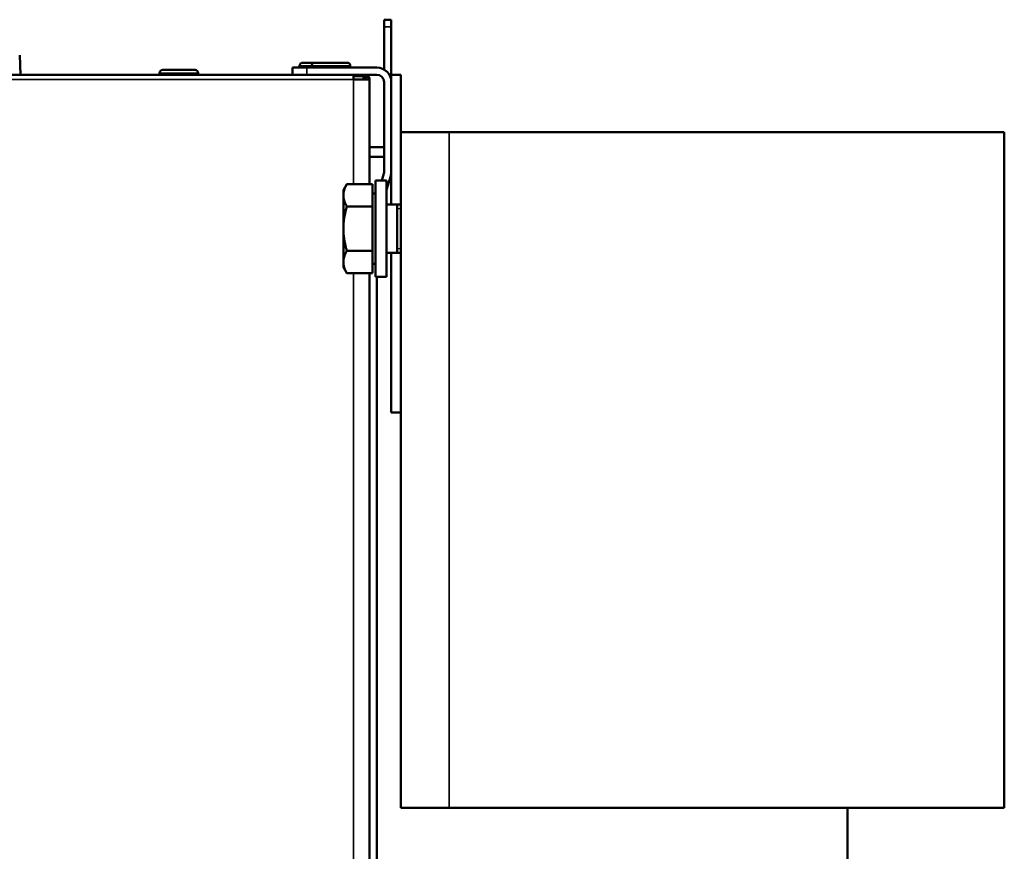
# Model space of a CAD drawing. Units: inches. Extents: x 23 to 419, y 44 to 261.
# Drawn here: x 42 to 50, y 111 to 118 of the extents above; entities that cross this region are included whole.
import ezdxf

# ---------------------------------------------------------------- set-up
doc = ezdxf.new("R2010")
doc.units = ezdxf.units.IN
doc.header["$LTSCALE"] = 25
doc.header["$MEASUREMENT"] = 0
doc.linetypes.add('DASHED', pattern=[0.2067, 0.1654, -0.0413])
for name, color, linetype, lineweight in [('Hidden Narrow (ANSI)', 7, 'DASHED', 25), ('Visible (ANSI)', 7, 'Continuous', 50), ('Visible Narrow (ANSI)', 7, 'Continuous', 35)]:
    doc.layers.add(name, color=color, linetype=linetype, lineweight=lineweight)

msp = doc.modelspace()

# ---------------------------------------------------------------- linework, layer by layer
at = {"layer": 'Hidden Narrow (ANSI)', "ltscale": 0.0023}
for p, q in [((45.3153, 116.4482), (45.2838, 116.4482)), ((45.2838, 116.1251), (45.3153, 116.1251))]:
    msp.add_line(p, q, dxfattribs=at)
at = {"layer": 'Visible (ANSI)'}
for p, q in [((45.1775, 117.992), (45.2365, 117.992)), ((45.1775, 117.992), (45.1775, 117.933)), ((45.2365, 117.933), (45.2365, 117.992)), ((45.1775, 117.933), (45.1775, 117.5858)), ((45.2365, 117.933), (45.2365, 117.5425)), ((42.2053, 117.7026), (42.2109, 117.5425)), ((43.6355, 117.5819), (43.373, 117.5819)), ((44.4294, 117.5425), (44.4294, 117.6016)), ((44.5476, 117.6016), (44.4294, 117.6016)), ((44.4885, 117.6016), (44.4885, 117.6147)), ((44.6132, 117.641), (44.5147, 117.641)), ((45.1184, 117.6016), (44.5476, 117.6016)), ((44.5869, 117.6016), (44.5869, 117.6147)), ((44.8756, 117.641), (44.6132, 117.641)), ((44.9019, 117.6016), (44.9019, 117.6147)), ((23.6028, 117.5425), (44.9995, 117.5425)), ((43.3468, 117.5425), (43.3468, 117.5557)), ((43.6617, 117.5425), (43.6617, 117.5557)), ((44.9294, 117.5031), (44.9294, 117.531)), ((45.0086, 117.531), (44.9294, 117.531)), ((45.0086, 117.5032), (44.9294, 117.5032)), ((45.0594, 117.5031), (44.9294, 117.5031)), ((45.0199, 117.5425), (44.9995, 117.5425)), ((45.0086, 117.531), (45.0086, 117.5032)), ((45.0199, 117.5032), (45.0086, 117.5032)), ((45.0199, 117.5139), (45.0199, 117.5425)), ((45.1184, 117.5425), (45.0199, 117.5425)), ((45.0199, 117.5032), (45.0199, 117.5139)), ((45.0478, 117.531), (45.02, 117.5032)), ((45.0594, 117.5031), (45.0594, 116.6503)), ((45.2365, 116.4835), (45.2365, 117.5425)), ((45.3153, 117.5425), (45.2365, 117.5425)), ((45.3153, 117.074), (45.3153, 117.5425)), ((45.1775, 116.7528), (45.1775, 117.4835)), ((45.3153, 117.074), (45.709, 117.074)), ((45.3153, 111.5622), (45.3153, 117.074)), ((50.2365, 117.074), (45.709, 117.074)), ((50.2365, 111.5622), (50.2365, 117.074)), ((45.1578, 116.952), (45.0791, 116.952)), ((45.0791, 116.8733), (45.1578, 116.8733)), ((45.1583, 116.6803), (45.175, 116.7358)), ((45.1972, 116.6042), (45.2316, 116.7189)), ((44.8456, 116.6016), (44.8737, 116.6503)), ((45.083, 116.6503), (44.8737, 116.6503)), ((45.083, 116.6503), (45.083, 116.4685)), ((45.1066, 115.8929), (45.1066, 116.6803)), ((45.1972, 116.6803), (45.1066, 116.6803)), ((45.1972, 115.8929), (45.1972, 116.6803)), ((44.8456, 116.6016), (44.8456, 116.5594)), ((44.8456, 116.5594), (44.8456, 116.2866)), ((45.083, 116.574), (45.1066, 116.574)), ((45.083, 116.4685), (44.8737, 116.4685)), ((45.083, 116.4685), (45.083, 116.1048)), ((45.1972, 116.4835), (45.3153, 116.4835)), ((45.2838, 116.0898), (45.2838, 116.4835)), ((44.8456, 116.2866), (44.8456, 116.0139)), ((45.083, 116.1048), (44.8737, 116.1048)), ((45.083, 116.1048), (45.083, 115.923)), ((45.1972, 116.0898), (45.3153, 116.0898)), ((45.2365, 114.7866), (45.2365, 116.0898)), ((44.8456, 116.0139), (44.8456, 115.9717)), ((44.8456, 115.9717), (44.8737, 115.923)), ((45.083, 115.9992), (45.1066, 115.9992)), ((45.083, 115.923), (44.8737, 115.923)), ((45.0594, 115.923), (45.0594, 83.1332)), ((45.1972, 115.8929), (45.1066, 115.8929)), ((45.1184, 92.4441), (45.1184, 115.8929)), ((45.3153, 114.7866), (45.2365, 114.7866)), ((45.3153, 111.5622), (45.709, 111.5622)), ((50.2365, 111.5622), (45.709, 111.5622)), ((48.957, 111.5622), (48.957, 106.3643))]:
    msp.add_line(p, q, dxfattribs=at)
for centre, radius, start, end in [((43.373, 117.5557), 0.0262, 90, 180), ((43.6355, 117.5557), 0.0262, 0, 90), ((44.5147, 117.6147), 0.0262, 90, 180), ((44.6132, 117.6147), 0.0262, 90, 180), ((44.8756, 117.6147), 0.0262, 0, 90), ((45.1184, 117.4835), 0.1181, 0, 90), ((45.0199, 117.5031), 0.0000787, 0, 45), ((45.0199, 117.5031), 0.0394, 0, 45), ((45.1184, 117.4835), 0.0591, 0, 90), ((45.0791, 117.0307), 0.0787, 255.52249, 270), ((45.1578, 117.0307), 0.0787, 270, 284.47751), ((45.0791, 117.0307), 0.1575, 262.81924, 270), ((45.1578, 117.0307), 0.1575, 270, 277.18076), ((45.1184, 116.7528), 0.0591, 343.30076, 0), ((45.1184, 116.7528), 0.1181, 343.30076, 0)]:
    msp.add_arc(centre, radius, start, end, dxfattribs=at)
for points in [[(44.9995, 117.5425), (45.001, 117.5425), (45.0025, 117.5415), (45.0056, 117.5376), (45.0071, 117.5346), (45.0086, 117.531)], [(45.0478, 117.531), (45.0442, 117.5346), (45.0398, 117.5376), (45.0302, 117.5415), (45.0251, 117.5425), (45.0199, 117.5425)]]:
    msp.add_open_spline(points, degree=3, knots=[0, 0, 0, 0, 0.5, 0.5, 1, 1, 1, 1], dxfattribs=at)
msp.add_open_spline([(45.02, 117.5032), (45.02, 117.5032), (45.0199, 117.5032), (45.0199, 117.5032)], degree=3, dxfattribs=at)
for points in [[(44.8737, 116.6503), (44.8456, 116.6016), (44.8456, 116.5594)], [(44.8456, 116.5594), (44.8456, 116.5172), (44.8737, 116.4685)], [(44.8737, 116.4685), (44.8456, 116.371), (44.8456, 116.2866)], [(44.8456, 116.2866), (44.8456, 116.2022), (44.8737, 116.1048)], [(44.8737, 116.1048), (44.8456, 116.0561), (44.8456, 116.0139)], [(44.8456, 116.0139), (44.8456, 115.9717), (44.8737, 115.923)]]:
    msp.add_rational_spline(points, [1, 1.0379548493, 1], degree=2, dxfattribs=at)
at = {"layer": 'Visible Narrow (ANSI)'}
for p, q in [((45.2365, 117.933), (45.1775, 117.933)), ((44.5869, 117.6147), (44.4885, 117.6147)), ((44.5476, 117.6016), (44.5476, 117.5425)), ((44.9019, 117.6147), (44.5869, 117.6147)), ((23.6028, 117.5031), (44.9294, 117.5031)), ((43.6617, 117.5557), (43.3468, 117.5557)), ((44.9294, 116.6503), (44.9294, 117.5031)), ((45.709, 111.5622), (45.709, 117.074)), ((44.9294, 83.1332), (44.9294, 115.923))]:
    msp.add_line(p, q, dxfattribs=at)

doc.saveas('drawing.dxf')
